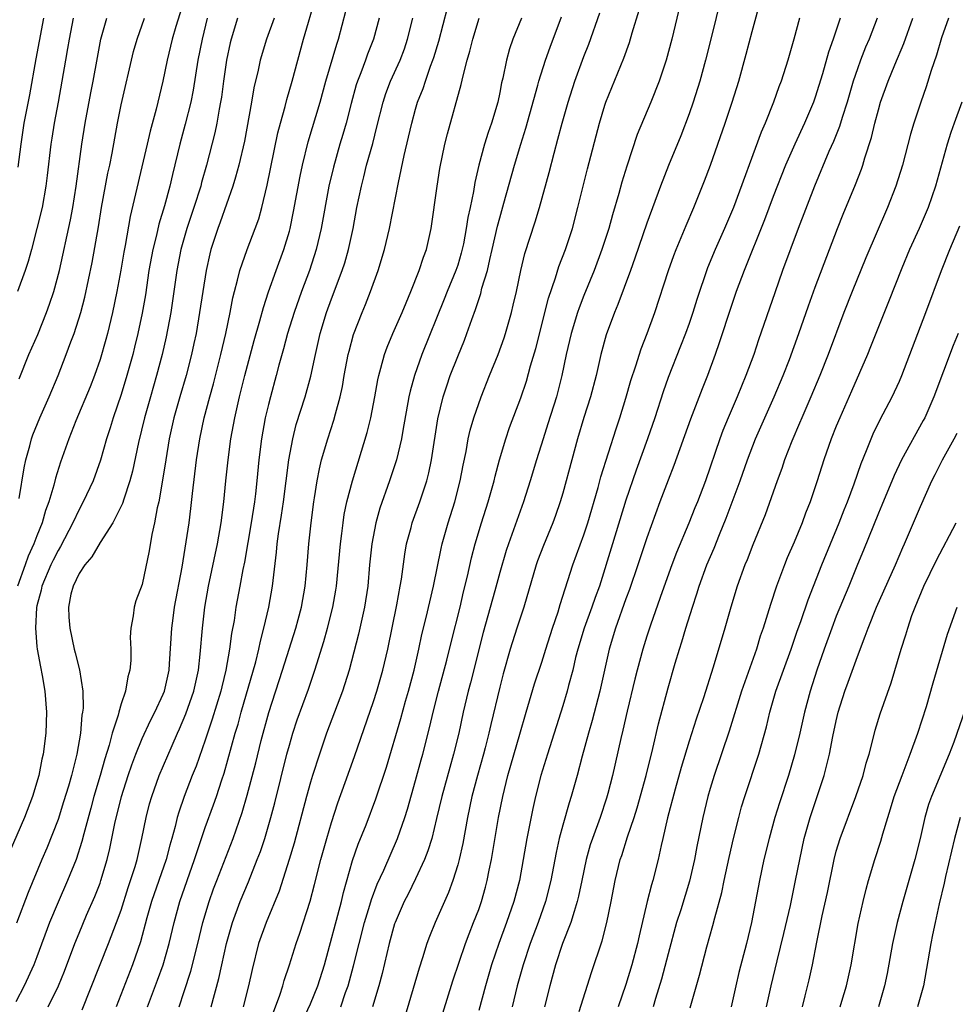
# Model space of a CAD drawing. Units: inches. Extents: x 2628000 to 2631000, y 1467000 to 1470000.
# Drawn here: x 2630681 to 2630770, y 1467383 to 1467477 of the extents above; entities that cross this region are included whole.
import ezdxf

# ---------------------------------------------------------------- set-up
doc = ezdxf.new("R2010")
doc.units = ezdxf.units.IN
doc.header["$MEASUREMENT"] = 0
doc.layers.add('LD26281467_2ft', color=242, linetype='Continuous')

msp = doc.modelspace()

# ---------------------------------------------------------------- linework, layer by layer
at = {"layer": 'LD26281467_2ft'}
for points, elevation in [([(2630697, 1467478.694), (2630696.208, 1467476.208), (2630695.856, 1467475), (2630695.375, 1467473), (2630694.98, 1467471), (2630694.324, 1467468.324), (2630693.754, 1467466.246), (2630693.478, 1467465), (2630691.856, 1467458.144), (2630691.371, 1467455.371), (2630691.248, 1467454.753), (2630690.966, 1467453.033), (2630690.598, 1467451), (2630690.188, 1467449), (2630689.711, 1467447), (2630689.562, 1467446.439), (2630689, 1467444.535), (2630688.46, 1467443), (2630688.054, 1467441.946), (2630686.695, 1467438.695), (2630686.024, 1467437), (2630685.23, 1467434.77), (2630684.746, 1467433.254), (2630684.594, 1467432.594), (2630684.124, 1467431), (2630683.818, 1467430.182), (2630683.504, 1467429), (2630683, 1467427.771), (2630682.715, 1467427), (2630682.171, 1467425.829), (2630681.863, 1467425), (2630681.15, 1467423)], 11030), ([(2630684.049, 1467383), (2630685.034, 1467385), (2630685.62, 1467386.38), (2630686.6, 1467389), (2630687, 1467390.011), (2630687.721, 1467391.722), (2630688.505, 1467393.495), (2630689, 1467394.759), (2630689.087, 1467395), (2630689.684, 1467397), (2630689.941, 1467398.059), (2630690.414, 1467400.414), (2630691.035, 1467403), (2630691.67, 1467405), (2630692.008, 1467405.992), (2630692.388, 1467407), (2630693, 1467408.5), (2630693.79, 1467410.21), (2630694.2, 1467411), (2630695, 1467412.729), (2630695.111, 1467413), (2630695.563, 1467415), (2630695.614, 1467415.614), (2630695.823, 1467419), (2630695.944, 1467419.944), (2630696.091, 1467421), (2630696.791, 1467424.791), (2630697.196, 1467427.197), (2630697.458, 1467429), (2630697.636, 1467430.363), (2630697.784, 1467431.784), (2630698.173, 1467435), (2630698.489, 1467437), (2630698.911, 1467439), (2630699.434, 1467441), (2630699.779, 1467442.221), (2630700.49, 1467445), (2630700.949, 1467447), (2630701.358, 1467449), (2630701.617, 1467450.383), (2630701.774, 1467451), (2630702.076, 1467452.076), (2630702.288, 1467453), (2630702.973, 1467455), (2630703.751, 1467457), (2630704.082, 1467457.919), (2630704.387, 1467459), (2630704.896, 1467461.104), (2630705.908, 1467466.092), (2630706.14, 1467467), (2630706.595, 1467468.595), (2630706.751, 1467469.249), (2630707.275, 1467471), (2630707.8, 1467473), (2630708.356, 1467475), (2630709.506, 1467479)], 11022), ([(2630744.311, 1467479), (2630743.352, 1467475), (2630742.817, 1467473), (2630742.144, 1467471), (2630741.365, 1467469), (2630740.067, 1467465.933), (2630739.072, 1467462.928), (2630738.611, 1467461.389), (2630738.322, 1467460.322), (2630737.717, 1467458.283), (2630737.36, 1467457), (2630736.713, 1467455), (2630735.974, 1467453), (2630735, 1467450.611), (2630734.544, 1467449.456), (2630734.391, 1467449), (2630733.78, 1467447), (2630733.311, 1467445), (2630732.894, 1467443), (2630732.384, 1467441), (2630731.584, 1467438.416), (2630731.115, 1467437), (2630730.479, 1467435), (2630729.885, 1467433), (2630729.249, 1467431), (2630727.818, 1467427), (2630727.612, 1467426.387), (2630727, 1467424.299), (2630726.53, 1467422.53), (2630725.418, 1467418.581), (2630724.206, 1467413.794), (2630723.985, 1467413), (2630723.512, 1467411), (2630723.098, 1467409), (2630722.61, 1467407), (2630722.242, 1467405.758), (2630721.49, 1467403), (2630721, 1467400.886), (2630720.53, 1467399), (2630720.174, 1467397.826), (2630719.852, 1467397), (2630719, 1467395.162), (2630718.291, 1467393.709), (2630717.919, 1467393), (2630717.042, 1467391), (2630717, 1467390.872), (2630716.487, 1467389), (2630715.821, 1467386.179), (2630715.494, 1467385), (2630714.891, 1467383)], 11002), ([(2630748.041, 1467479), (2630747.102, 1467475.102), (2630746.579, 1467473), (2630746.024, 1467471), (2630745.389, 1467469), (2630745, 1467467.879), (2630744.208, 1467465.792), (2630743.032, 1467462.968), (2630742.276, 1467461), (2630741, 1467457.503), (2630739.84, 1467454.16), (2630739.418, 1467453), (2630738.231, 1467449.769), (2630737.899, 1467449), (2630737.119, 1467446.881), (2630736.622, 1467445), (2630736.175, 1467443), (2630735.636, 1467441), (2630735, 1467439.01), (2630734.403, 1467437), (2630733.846, 1467435), (2630733, 1467431.836), (2630732.757, 1467431), (2630732.307, 1467429.693), (2630732.05, 1467429), (2630731.156, 1467426.844), (2630730.601, 1467425.399), (2630730.461, 1467425), (2630729.302, 1467421), (2630728.628, 1467419), (2630727.989, 1467417), (2630727.336, 1467414.664), (2630727, 1467413.397), (2630726.156, 1467409.845), (2630725.976, 1467409), (2630725.624, 1467407.623), (2630725.457, 1467407), (2630724.877, 1467405), (2630724.348, 1467403), (2630723.926, 1467401), (2630723.476, 1467398.524), (2630723.134, 1467397), (2630723, 1467396.508), (2630722.53, 1467395), (2630722.126, 1467393.874), (2630720.872, 1467391), (2630720.323, 1467389.677), (2630720.075, 1467389), (2630719.66, 1467387.66), (2630719.323, 1467386.677), (2630717.939, 1467381.939)], 11000), ([(2630721.596, 1467382.404), (2630722.54, 1467385.46), (2630723.739, 1467389), (2630724.077, 1467389.923), (2630724.515, 1467391), (2630725, 1467392.263), (2630725.261, 1467393), (2630725.644, 1467394.356), (2630725.813, 1467395), (2630725.998, 1467395.997), (2630726.204, 1467397), (2630726.896, 1467401), (2630727.294, 1467403), (2630727.783, 1467405), (2630728.925, 1467408.925), (2630729.51, 1467411), (2630730.312, 1467413.687), (2630731, 1467415.776), (2630731.369, 1467417), (2630732.008, 1467419), (2630732.542, 1467420.542), (2630732.752, 1467421.248), (2630733.94, 1467425), (2630735, 1467427.874), (2630735.376, 1467429), (2630736.357, 1467432.357), (2630736.622, 1467433.378), (2630738.056, 1467437.944), (2630738.417, 1467439), (2630739, 1467440.852), (2630739.474, 1467442.527), (2630739.948, 1467443.948), (2630740.437, 1467445.563), (2630741.015, 1467447), (2630741.739, 1467449), (2630743.041, 1467453), (2630743.562, 1467454.438), (2630743.779, 1467455), (2630744.718, 1467457.282), (2630745.456, 1467459), (2630746.475, 1467461.525), (2630747.032, 1467463), (2630748.446, 1467467), (2630749.108, 1467469), (2630749.721, 1467471), (2630750.439, 1467473.561), (2630751, 1467475.708), (2630751.893, 1467479)], 10998), ([(2630687.297, 1467382.702), (2630689.813, 1467389), (2630690.571, 1467391), (2630691, 1467392.195), (2630691.673, 1467394.326), (2630691.907, 1467395), (2630692.322, 1467396.322), (2630692.515, 1467397), (2630692.966, 1467399), (2630693.371, 1467401), (2630693.706, 1467402.294), (2630693.906, 1467403), (2630694.628, 1467405), (2630695.839, 1467407.84), (2630696.355, 1467409), (2630696.564, 1467409.436), (2630697.165, 1467410.836), (2630697.929, 1467413), (2630698.357, 1467415), (2630698.532, 1467416.532), (2630698.733, 1467419), (2630698.957, 1467421), (2630699.299, 1467423), (2630700.16, 1467427), (2630700.519, 1467429), (2630700.771, 1467431), (2630700.964, 1467433), (2630701.177, 1467435), (2630701.446, 1467437), (2630701.811, 1467439), (2630702.266, 1467441), (2630702.765, 1467443), (2630703.663, 1467446.337), (2630704.2, 1467448.2), (2630704.523, 1467449.477), (2630705.026, 1467450.974), (2630705.743, 1467453), (2630706.476, 1467455), (2630707, 1467456.743), (2630707.069, 1467457), (2630707.405, 1467458.595), (2630708.033, 1467461.967), (2630708.247, 1467463), (2630708.776, 1467465.224), (2630709.915, 1467469), (2630710.469, 1467471), (2630711.497, 1467474.503), (2630711.672, 1467475), (2630712.356, 1467477.644)], 11020), ([(2630696.526, 1467383), (2630697, 1467384.438), (2630697.617, 1467386.383), (2630698.295, 1467389), (2630698.78, 1467391), (2630699.364, 1467393), (2630699.79, 1467394.21), (2630700.089, 1467395), (2630701.654, 1467399), (2630702.524, 1467401.476), (2630703, 1467403.126), (2630703.801, 1467406.199), (2630704.328, 1467408.327), (2630705.037, 1467410.963), (2630706.36, 1467415), (2630707.606, 1467419), (2630707.833, 1467419.833), (2630708.137, 1467421), (2630708.484, 1467423), (2630708.682, 1467425), (2630708.86, 1467427), (2630709.068, 1467429), (2630709.312, 1467431), (2630709.383, 1467431.383), (2630709.628, 1467433), (2630709.852, 1467434.148), (2630710.066, 1467435), (2630710.643, 1467437), (2630711.227, 1467438.774), (2630711.378, 1467439.378), (2630711.829, 1467441), (2630712.044, 1467441.955), (2630712.223, 1467443), (2630712.599, 1467445), (2630712.672, 1467445.328), (2630713.097, 1467446.903), (2630713.909, 1467449), (2630714.234, 1467449.766), (2630714.723, 1467451), (2630715.446, 1467453), (2630716.054, 1467455), (2630716.526, 1467457), (2630717.371, 1467461.371), (2630717.922, 1467463.922), (2630718.338, 1467465.662), (2630718.63, 1467467), (2630719, 1467468.347), (2630719.19, 1467469), (2630719.709, 1467470.291), (2630719.931, 1467471), (2630720.423, 1467472.423), (2630720.653, 1467473), (2630720.739, 1467473.261), (2630721.196, 1467474.804), (2630722.027, 1467477.973)], 11014), ([(2630708.288, 1467381.712), (2630709, 1467383.291), (2630709.703, 1467385), (2630710.34, 1467387), (2630711.954, 1467393), (2630712.147, 1467393.853), (2630713, 1467396.921), (2630713.554, 1467398.446), (2630714.293, 1467400.293), (2630715.232, 1467402.768), (2630716.22, 1467405.78), (2630717.597, 1467410.403), (2630718.052, 1467412.052), (2630718.331, 1467413), (2630718.86, 1467415), (2630719.311, 1467417), (2630719.605, 1467418.395), (2630720.014, 1467420.013), (2630720.716, 1467423), (2630721.419, 1467426.581), (2630721.52, 1467427), (2630722.103, 1467429), (2630722.742, 1467431), (2630723.248, 1467433), (2630723.517, 1467434.483), (2630723.799, 1467435.799), (2630724.008, 1467437), (2630724.188, 1467437.812), (2630724.528, 1467439), (2630725.22, 1467441), (2630726.015, 1467443), (2630726.835, 1467445), (2630727.416, 1467446.584), (2630727.547, 1467447), (2630728.112, 1467449), (2630728.288, 1467449.713), (2630728.581, 1467451), (2630729, 1467453), (2630729.39, 1467454.61), (2630730.369, 1467457.631), (2630730.778, 1467459), (2630731.695, 1467462.305), (2630732.163, 1467464.163), (2630732.528, 1467465.472), (2630732.921, 1467467), (2630733.493, 1467469), (2630734.145, 1467471), (2630735, 1467473.345), (2630735.47, 1467474.53), (2630736.517, 1467477.483)], 11006), ([(2630711.9, 1467383), (2630712.343, 1467384.343), (2630712.583, 1467385), (2630713.107, 1467386.892), (2630713.622, 1467389), (2630714.153, 1467391), (2630714.663, 1467392.663), (2630714.807, 1467393.193), (2630715.352, 1467394.648), (2630715.983, 1467395.984), (2630717.284, 1467399), (2630717.97, 1467401), (2630718.221, 1467401.779), (2630719, 1467404.527), (2630719.521, 1467406.479), (2630719.673, 1467407), (2630720.362, 1467409.638), (2630720.664, 1467411), (2630721.169, 1467413), (2630721.959, 1467415.959), (2630722.367, 1467417.633), (2630723.228, 1467421), (2630723.564, 1467422.436), (2630723.94, 1467423.94), (2630724.321, 1467425.679), (2630724.668, 1467427), (2630725.27, 1467429), (2630725.902, 1467431), (2630726.468, 1467433), (2630726.564, 1467433.436), (2630726.992, 1467435), (2630727.59, 1467437), (2630727.942, 1467438.058), (2630729, 1467440.893), (2630729.529, 1467442.471), (2630729.921, 1467443.921), (2630730.416, 1467445.584), (2630731.626, 1467450.374), (2630732.302, 1467452.302), (2630732.627, 1467453.373), (2630733.257, 1467455), (2630733.903, 1467457), (2630734.436, 1467459), (2630735.338, 1467462.662), (2630736.479, 1467467), (2630737, 1467468.707), (2630737.1, 1467469), (2630738.808, 1467473.192), (2630739.326, 1467474.674), (2630739.587, 1467475.587), (2630740.262, 1467477.738)], 11004), ([(2630699.173, 1467477), (2630698.692, 1467475), (2630698.308, 1467473), (2630697.853, 1467470.147), (2630697.619, 1467469), (2630697.092, 1467466.907), (2630696.576, 1467465), (2630695.886, 1467462.114), (2630695.637, 1467461), (2630695.135, 1467459.135), (2630694.591, 1467457.409), (2630694.357, 1467456.357), (2630694.007, 1467455), (2630693.65, 1467453), (2630693.303, 1467450.697), (2630693, 1467448.952), (2630692.595, 1467447), (2630692.287, 1467445.713), (2630692.108, 1467445), (2630691.547, 1467443), (2630691, 1467441.218), (2630690.238, 1467439), (2630689.955, 1467438.045), (2630689.616, 1467437), (2630689.049, 1467434.951), (2630688.342, 1467433), (2630687.401, 1467431), (2630687, 1467430.28), (2630686.413, 1467429), (2630685.244, 1467426.756), (2630685, 1467426.377), (2630684.529, 1467425.471), (2630684.306, 1467425), (2630683.46, 1467423), (2630683.388, 1467422.613), (2630683, 1467421.125), (2630682.969, 1467420.969), (2630682.866, 1467419), (2630683, 1467417.261), (2630683.026, 1467417), (2630683.326, 1467415.326), (2630683.496, 1467414.504), (2630683.753, 1467413), (2630683.917, 1467411), (2630683.854, 1467409), (2630683.592, 1467407), (2630683.476, 1467406.524), (2630683.172, 1467405), (2630682.579, 1467403), (2630681.806, 1467401), (2630680.354, 1467397.646)], 11028), ([(2630705.563, 1467477), (2630704.835, 1467475), (2630704.235, 1467473), (2630704.033, 1467472.033), (2630703.633, 1467470.367), (2630703.399, 1467469), (2630702.723, 1467465.277), (2630702.198, 1467463), (2630701.863, 1467461.863), (2630701.634, 1467461), (2630700.417, 1467457.583), (2630700.189, 1467457), (2630699.546, 1467455), (2630699.433, 1467454.567), (2630699.085, 1467453), (2630698.765, 1467451), (2630698.467, 1467449), (2630698.123, 1467447), (2630697.928, 1467446.072), (2630697.698, 1467445), (2630697.171, 1467443), (2630696.574, 1467441), (2630696.013, 1467439), (2630695.567, 1467437), (2630695.237, 1467435), (2630694.948, 1467433.051), (2630694.579, 1467431), (2630694.433, 1467430.433), (2630694.159, 1467429), (2630693.907, 1467427.907), (2630693.652, 1467426.348), (2630693, 1467423.16), (2630692.412, 1467421.588), (2630692.236, 1467421), (2630692.153, 1467420.153), (2630691.91, 1467419), (2630691.862, 1467418.137), (2630691.912, 1467417), (2630691.909, 1467415.909), (2630691.841, 1467415), (2630691.635, 1467414.365), (2630691.415, 1467413), (2630691, 1467411.788), (2630690.773, 1467411), (2630690.71, 1467410.71), (2630690.157, 1467409), (2630689.868, 1467407.867), (2630689.441, 1467406.559), (2630689.002, 1467405), (2630688.409, 1467403), (2630688.118, 1467401.882), (2630687.447, 1467399.447), (2630687.276, 1467398.724), (2630686.719, 1467397), (2630685.917, 1467395), (2630685, 1467392.95), (2630684.195, 1467391), (2630683, 1467387.741), (2630682.709, 1467387), (2630681.773, 1467385), (2630681, 1467383.469)], 11024), ([(2630702.073, 1467477), (2630701.47, 1467475), (2630701.375, 1467474.626), (2630701.022, 1467473), (2630700.738, 1467471), (2630700.539, 1467469.461), (2630700.464, 1467469), (2630700.32, 1467468.32), (2630700.09, 1467467), (2630699.901, 1467466.099), (2630699.116, 1467463), (2630698.652, 1467461.348), (2630698.569, 1467461), (2630697.926, 1467459), (2630697.245, 1467457), (2630696.687, 1467455), (2630696.312, 1467453), (2630695.727, 1467449), (2630695.299, 1467446.7), (2630694.911, 1467445), (2630694.37, 1467443), (2630693.78, 1467441), (2630693.214, 1467439), (2630692.643, 1467436.643), (2630692.087, 1467433.913), (2630691.842, 1467433), (2630691.249, 1467431.249), (2630691.141, 1467430.859), (2630690.21, 1467429), (2630689, 1467427.153), (2630688.225, 1467425.775), (2630687.548, 1467425), (2630687, 1467424.176), (2630686.433, 1467423), (2630686.234, 1467422.234), (2630685.988, 1467421), (2630686.029, 1467420.029), (2630686.109, 1467419), (2630686.547, 1467417), (2630686.646, 1467416.646), (2630687.03, 1467415.03), (2630687.348, 1467413), (2630687.38, 1467411.38), (2630687.339, 1467411), (2630687.28, 1467410.72), (2630687.132, 1467409), (2630686.775, 1467407), (2630686.269, 1467405), (2630685.984, 1467403.984), (2630685.528, 1467402.471), (2630685, 1467400.809), (2630683.928, 1467398.072), (2630683.46, 1467397), (2630682.15, 1467393.85), (2630681.047, 1467390.953)], 11026), ([(2630686.437, 1467477), (2630686.056, 1467475), (2630685.909, 1467474.091), (2630685.705, 1467473), (2630685.375, 1467471), (2630685.024, 1467469), (2630684.648, 1467467), (2630684.416, 1467465.584), (2630684.323, 1467465), (2630683.981, 1467462.019), (2630683.847, 1467461), (2630683.484, 1467459), (2630683, 1467456.98), (2630682.478, 1467455), (2630682.156, 1467453.844), (2630681.893, 1467453), (2630681.163, 1467451)], 11036), ([(2630683.627, 1467477), (2630683.214, 1467474.787), (2630682.882, 1467473.118), (2630682.289, 1467469.711), (2630681.766, 1467467), (2630681.465, 1467465), (2630681.171, 1467462.829)], 11038), ([(2630681.298, 1467442.702), (2630682.232, 1467445), (2630683.089, 1467446.911), (2630683.918, 1467449), (2630684.201, 1467449.798), (2630684.589, 1467451), (2630685.129, 1467453), (2630686.183, 1467457.817), (2630686.405, 1467459), (2630686.721, 1467461), (2630687.268, 1467465), (2630687.591, 1467467), (2630688.116, 1467469.884), (2630688.339, 1467471), (2630688.746, 1467473.254), (2630689.083, 1467475), (2630689.632, 1467477)], 11034), ([(2630681.307, 1467431.307), (2630681.778, 1467434.222), (2630681.945, 1467435), (2630682.318, 1467436.318), (2630682.486, 1467437), (2630682.612, 1467437.388), (2630683.261, 1467439), (2630684.152, 1467441), (2630685.007, 1467443), (2630685.786, 1467445), (2630686.229, 1467446.229), (2630686.524, 1467447), (2630687.163, 1467449), (2630687.548, 1467450.451), (2630688.253, 1467453.747), (2630688.842, 1467457.158), (2630689.14, 1467459), (2630689.752, 1467462.248), (2630689.925, 1467463), (2630690.165, 1467464.165), (2630690.665, 1467467), (2630691, 1467468.745), (2630692.184, 1467473.816), (2630692.511, 1467475), (2630693.236, 1467477)], 11032), ([(2630715.526, 1467477), (2630715.012, 1467475), (2630714.44, 1467473.56), (2630714.246, 1467473), (2630713.795, 1467471.795), (2630713.468, 1467471), (2630713.355, 1467470.645), (2630712.86, 1467468.86), (2630712.383, 1467467), (2630712.077, 1467465.922), (2630711.794, 1467465), (2630711.179, 1467462.82), (2630710.762, 1467461), (2630710.02, 1467457), (2630709.551, 1467455), (2630708.897, 1467453), (2630708.152, 1467451), (2630707.448, 1467449), (2630706.827, 1467447), (2630706.449, 1467445.55), (2630706.002, 1467444.003), (2630705.747, 1467443), (2630705.194, 1467441), (2630705, 1467440.251), (2630704.707, 1467439), (2630704.344, 1467437), (2630704.102, 1467435), (2630703.909, 1467433), (2630703.771, 1467431.771), (2630703.67, 1467431), (2630703.351, 1467429), (2630702.718, 1467425.281), (2630702.566, 1467424.566), (2630702.294, 1467423), (2630701.922, 1467421), (2630701.737, 1467419.737), (2630701.503, 1467418.497), (2630701.314, 1467417), (2630700.963, 1467415), (2630700.574, 1467413.426), (2630700.485, 1467413), (2630699.672, 1467410.328), (2630699.209, 1467409), (2630699, 1467408.345), (2630698.126, 1467405.874), (2630697.767, 1467405), (2630696.985, 1467403), (2630696.484, 1467401.516), (2630696.34, 1467401), (2630696.14, 1467400.14), (2630695.824, 1467399), (2630695.63, 1467398.369), (2630695.278, 1467397), (2630693.887, 1467393), (2630693.449, 1467391.449), (2630692.842, 1467389.158), (2630692.091, 1467387), (2630690.518, 1467383)], 11018), ([(2630693.504, 1467383), (2630694.472, 1467385.528), (2630694.984, 1467387), (2630695.564, 1467389), (2630696.037, 1467391), (2630696.589, 1467393), (2630697.992, 1467397), (2630698.225, 1467397.775), (2630699, 1467400.031), (2630699.789, 1467402.211), (2630700.059, 1467403), (2630700.561, 1467404.561), (2630700.789, 1467405.211), (2630701.855, 1467409), (2630702.125, 1467409.875), (2630702.428, 1467411), (2630703.809, 1467415.808), (2630704.101, 1467417), (2630704.246, 1467417.755), (2630704.581, 1467419), (2630705.036, 1467421), (2630705.388, 1467423), (2630705.768, 1467426.233), (2630705.836, 1467427), (2630705.963, 1467427.963), (2630706.262, 1467429.738), (2630706.435, 1467431), (2630706.94, 1467435), (2630707.312, 1467437), (2630707.656, 1467438.344), (2630708.502, 1467441), (2630709.05, 1467442.95), (2630709.482, 1467445), (2630709.937, 1467447), (2630710.528, 1467449), (2630711, 1467450.317), (2630712.022, 1467453), (2630712.262, 1467453.738), (2630712.626, 1467455), (2630713.052, 1467457), (2630713.425, 1467459), (2630713.842, 1467461), (2630714.084, 1467461.916), (2630714.347, 1467463), (2630714.918, 1467465.082), (2630715.329, 1467466.671), (2630715.902, 1467469), (2630716.172, 1467469.828), (2630716.613, 1467471), (2630717.523, 1467473), (2630717.93, 1467474.07), (2630718.244, 1467475), (2630718.724, 1467477)], 11016), ([(2630699.557, 1467383), (2630700.301, 1467385.699), (2630700.572, 1467387), (2630701.021, 1467389), (2630701.593, 1467391), (2630702.317, 1467393), (2630703.107, 1467394.893), (2630703.951, 1467397), (2630704.24, 1467397.76), (2630704.651, 1467399), (2630705.245, 1467401), (2630705.612, 1467402.387), (2630706.77, 1467407), (2630707, 1467407.886), (2630707.318, 1467409), (2630707.729, 1467410.271), (2630708.805, 1467413.195), (2630709.426, 1467415), (2630709.594, 1467415.594), (2630710.266, 1467417.734), (2630710.622, 1467419), (2630711.141, 1467421), (2630711.408, 1467422.592), (2630711.467, 1467423), (2630711.846, 1467427), (2630711.986, 1467427.986), (2630712.101, 1467429), (2630712.211, 1467429.789), (2630712.468, 1467431), (2630712.985, 1467433.015), (2630714.389, 1467437.611), (2630714.729, 1467439), (2630715.113, 1467441), (2630715.397, 1467442.603), (2630715.489, 1467443), (2630715.7, 1467443.7), (2630716.033, 1467445), (2630716.289, 1467445.712), (2630716.836, 1467447), (2630717.725, 1467449), (2630718.09, 1467449.91), (2630718.562, 1467451), (2630719.34, 1467453), (2630719.74, 1467454.26), (2630720.024, 1467455), (2630720.468, 1467457), (2630721.042, 1467461), (2630721.313, 1467462.687), (2630721.787, 1467465), (2630722.023, 1467465.977), (2630723.335, 1467470.665), (2630723.512, 1467471.512), (2630723.909, 1467473), (2630724.156, 1467473.844), (2630724.433, 1467475), (2630725.052, 1467477)], 11012), ([(2630729.054, 1467477), (2630728.257, 1467475), (2630727.935, 1467474.065), (2630727.646, 1467473), (2630727.29, 1467471.29), (2630727.17, 1467470.83), (2630727, 1467469.926), (2630726.803, 1467469), (2630726.211, 1467467), (2630725.888, 1467466.112), (2630725.547, 1467465), (2630725.004, 1467463), (2630724.637, 1467461.363), (2630724.501, 1467460.501), (2630724.187, 1467459), (2630723.967, 1467458.033), (2630723.821, 1467457), (2630723.547, 1467455.547), (2630723.343, 1467454.657), (2630723, 1467453.514), (2630722.83, 1467453), (2630722.008, 1467451), (2630721.729, 1467450.272), (2630719.603, 1467445), (2630718.886, 1467443), (2630718.477, 1467441.523), (2630718.365, 1467441), (2630717.777, 1467437.778), (2630717.655, 1467437), (2630717.17, 1467435), (2630716.514, 1467433), (2630715.607, 1467430.393), (2630715.214, 1467429), (2630714.838, 1467427), (2630714.631, 1467425), (2630714.447, 1467423), (2630714.145, 1467421), (2630713.586, 1467418.414), (2630712.694, 1467415), (2630712.063, 1467413), (2630710.536, 1467409), (2630709.848, 1467407), (2630709.199, 1467405), (2630709, 1467404.357), (2630708.626, 1467403), (2630707.446, 1467398.554), (2630706.993, 1467397.007), (2630706.021, 1467393.979), (2630704.79, 1467391), (2630704.077, 1467389), (2630703.451, 1467386.549), (2630703.127, 1467385), (2630702.614, 1467383)], 11010), ([(2630705.499, 1467382.501), (2630706.092, 1467384.092), (2630706.379, 1467385), (2630706.505, 1467385.494), (2630707.015, 1467387), (2630707.63, 1467389), (2630707.989, 1467390.011), (2630708.964, 1467393.035), (2630709.384, 1467394.616), (2630709.984, 1467397), (2630710.545, 1467399), (2630711, 1467400.531), (2630711.607, 1467402.393), (2630712.312, 1467404.312), (2630713.2, 1467406.801), (2630715, 1467412.023), (2630715.313, 1467413), (2630715.885, 1467415), (2630716.345, 1467417), (2630717.212, 1467421.212), (2630717.545, 1467423), (2630717.65, 1467423.65), (2630717.968, 1467426.032), (2630718.142, 1467427), (2630718.581, 1467428.58), (2630718.684, 1467429), (2630719.406, 1467431), (2630719.583, 1467431.583), (2630720.052, 1467433), (2630720.252, 1467433.748), (2630720.501, 1467435), (2630721.099, 1467438.901), (2630721.613, 1467441), (2630721.956, 1467442.044), (2630722.296, 1467443), (2630723, 1467444.825), (2630723.635, 1467446.365), (2630723.879, 1467447), (2630724.336, 1467448.337), (2630724.707, 1467449.294), (2630725, 1467450.254), (2630725.191, 1467450.809), (2630725.308, 1467451.308), (2630725.826, 1467453), (2630726.049, 1467454.049), (2630726.291, 1467455), (2630726.783, 1467457.216), (2630727, 1467458.019), (2630727.404, 1467459.403), (2630728.404, 1467463), (2630729.005, 1467465), (2630729.482, 1467466.518), (2630730.612, 1467470.611), (2630730.707, 1467471), (2630731.353, 1467473), (2630731.782, 1467474.218), (2630732.876, 1467477.124)], 11008), ([(2630755.498, 1467477), (2630754.967, 1467475), (2630754.39, 1467473), (2630753.757, 1467471), (2630753.546, 1467470.454), (2630753.038, 1467469), (2630752.241, 1467467), (2630751.864, 1467466.136), (2630749.23, 1467459), (2630748.371, 1467457), (2630747.481, 1467455), (2630746.763, 1467453.237), (2630745.746, 1467450.254), (2630745.359, 1467449), (2630745, 1467447.968), (2630744.65, 1467447), (2630744.193, 1467445.807), (2630743, 1467442.813), (2630742.535, 1467441.465), (2630741.753, 1467439), (2630741.062, 1467437), (2630739.981, 1467434.019), (2630739, 1467431.171), (2630737.728, 1467427), (2630736.473, 1467423), (2630736.075, 1467421.925), (2630735.765, 1467421), (2630735.016, 1467419), (2630734.412, 1467417), (2630734.212, 1467416.212), (2630733.937, 1467415), (2630733.544, 1467413.544), (2630733.415, 1467413), (2630733, 1467411.616), (2630731.535, 1467407), (2630730.918, 1467405), (2630730.412, 1467403), (2630730.145, 1467401.855), (2630729.562, 1467399), (2630728.867, 1467395), (2630728.355, 1467393), (2630727.655, 1467391), (2630726.905, 1467389), (2630726.22, 1467387), (2630725.633, 1467385), (2630725, 1467382.651)], 10996), ([(2630759.367, 1467477), (2630758.694, 1467475), (2630758.255, 1467473.745), (2630757.683, 1467471.683), (2630757, 1467469.475), (2630756.833, 1467469), (2630755.983, 1467467), (2630755.054, 1467465), (2630754.181, 1467463), (2630753, 1467460.03), (2630752.177, 1467457.823), (2630750.234, 1467453), (2630749.494, 1467451), (2630749, 1467449.587), (2630747.87, 1467446.13), (2630747.475, 1467445), (2630746.746, 1467443), (2630746.245, 1467441.755), (2630745.128, 1467438.871), (2630743.554, 1467434.446), (2630743, 1467433.077), (2630742.213, 1467431), (2630741, 1467427.578), (2630740.144, 1467425), (2630739.332, 1467422.668), (2630739, 1467421.795), (2630738.002, 1467419), (2630737.399, 1467417), (2630736.515, 1467413), (2630735.786, 1467410.215), (2630735.425, 1467409), (2630734.826, 1467406.826), (2630734.348, 1467405), (2630733.801, 1467403), (2630733.601, 1467402.399), (2630733, 1467400.262), (2630732.663, 1467399), (2630732.349, 1467397.651), (2630731.858, 1467395), (2630731.364, 1467393), (2630730.653, 1467391), (2630729.888, 1467389), (2630729.216, 1467387), (2630728.67, 1467385), (2630728.169, 1467383)], 10994), ([(2630762.897, 1467477), (2630762.118, 1467475), (2630761.782, 1467474.218), (2630761.306, 1467473), (2630761, 1467472.161), (2630760.615, 1467471), (2630760.029, 1467469), (2630759.558, 1467467.558), (2630759.307, 1467466.693), (2630758.733, 1467465.267), (2630758.299, 1467464.299), (2630756.921, 1467461), (2630755.36, 1467457), (2630753.894, 1467453), (2630753.14, 1467450.86), (2630751.61, 1467446.39), (2630751.151, 1467445), (2630750.409, 1467443), (2630749.99, 1467442.01), (2630749.589, 1467441), (2630748.72, 1467439), (2630748.211, 1467437.789), (2630747.92, 1467437), (2630746.567, 1467433), (2630745.797, 1467431), (2630745.561, 1467430.439), (2630744.989, 1467428.989), (2630743.818, 1467426.182), (2630743.369, 1467425), (2630742.446, 1467422.446), (2630741.373, 1467419.372), (2630741, 1467418.249), (2630740.607, 1467417), (2630740.051, 1467415), (2630739.84, 1467414.16), (2630739.104, 1467411.105), (2630738.702, 1467409.298), (2630738.503, 1467408.503), (2630737.728, 1467405), (2630737.291, 1467403.291), (2630737.162, 1467402.838), (2630736.54, 1467401), (2630735.808, 1467399), (2630735.609, 1467398.391), (2630735.21, 1467397), (2630734.79, 1467395), (2630734.499, 1467393.502), (2630734.375, 1467393), (2630734.065, 1467392.065), (2630733.769, 1467391), (2630732.981, 1467389), (2630732.314, 1467387), (2630731.769, 1467385), (2630731.259, 1467383)], 10992), ([(2630734.555, 1467382.556), (2630735.728, 1467386.272), (2630736.741, 1467389.259), (2630737.191, 1467391), (2630737.596, 1467393), (2630737.971, 1467395), (2630738.464, 1467397), (2630738.604, 1467397.396), (2630739.157, 1467399.158), (2630739.781, 1467401), (2630740.076, 1467401.924), (2630740.917, 1467405), (2630741.569, 1467407.569), (2630742.101, 1467409.899), (2630743, 1467413.322), (2630743.68, 1467415.68), (2630744.084, 1467417), (2630744.315, 1467417.684), (2630744.698, 1467419), (2630745.318, 1467421), (2630745.746, 1467422.254), (2630745.971, 1467423), (2630746.7, 1467425), (2630747.385, 1467426.615), (2630747.883, 1467427.883), (2630748.538, 1467429.462), (2630749.867, 1467433), (2630750.567, 1467435), (2630751.333, 1467437), (2630753.091, 1467441), (2630753.939, 1467443), (2630754.541, 1467444.541), (2630755.436, 1467447), (2630756.358, 1467449.642), (2630757, 1467451.41), (2630758.344, 1467455), (2630759.109, 1467457), (2630759.653, 1467458.347), (2630760.831, 1467461.169), (2630761.385, 1467462.615), (2630761.514, 1467463), (2630761.72, 1467463.719), (2630762.352, 1467465.648), (2630762.667, 1467467), (2630763, 1467468.271), (2630763.209, 1467469), (2630763.925, 1467471), (2630764.558, 1467472.558), (2630765.416, 1467474.584), (2630766.273, 1467477)], 10990), ([(2630769.67, 1467477), (2630769, 1467475.108), (2630768.528, 1467473.472), (2630768.015, 1467472.014), (2630767.538, 1467470.462), (2630767.028, 1467469), (2630766.371, 1467467), (2630766.056, 1467465.944), (2630765.289, 1467463), (2630764.665, 1467461), (2630763.88, 1467459), (2630761.804, 1467454.196), (2630760.504, 1467451), (2630759.728, 1467449), (2630758.24, 1467445), (2630757.443, 1467443), (2630756.588, 1467441), (2630755.709, 1467439), (2630755.507, 1467438.493), (2630754.766, 1467436.766), (2630754.089, 1467435), (2630753.817, 1467434.183), (2630753.373, 1467433), (2630752.221, 1467429.779), (2630751.072, 1467426.928), (2630750.517, 1467425.484), (2630750.315, 1467425), (2630749.586, 1467423), (2630748.959, 1467421), (2630748.388, 1467419), (2630747.301, 1467415.302), (2630746.368, 1467412.368), (2630745.667, 1467410.333), (2630745, 1467408.256), (2630744.252, 1467405.747), (2630743.672, 1467403.672), (2630742.961, 1467400.961), (2630742.513, 1467399), (2630742.344, 1467398.344), (2630742.056, 1467397), (2630741.549, 1467395), (2630741.418, 1467394.582), (2630741.014, 1467393), (2630740.252, 1467389.748), (2630740.095, 1467389), (2630739.57, 1467387), (2630739, 1467385.13), (2630738.263, 1467383)], 10988), ([(2630770.949, 1467469), (2630770.197, 1467467), (2630769.886, 1467466.114), (2630769.526, 1467465), (2630768.424, 1467461), (2630767.739, 1467459), (2630766.873, 1467457), (2630765.968, 1467455), (2630765.23, 1467453.231), (2630763.966, 1467450.034), (2630763, 1467447.654), (2630762.258, 1467445.741), (2630761.956, 1467445), (2630760.459, 1467441.541), (2630759.329, 1467439), (2630759, 1467438.194), (2630758.523, 1467437), (2630757.823, 1467435), (2630757.185, 1467433), (2630756.515, 1467431), (2630756.085, 1467429.915), (2630755.759, 1467429), (2630755, 1467427.169), (2630754.335, 1467425.665), (2630754.069, 1467425), (2630753.326, 1467423), (2630752.745, 1467421.255), (2630752.047, 1467419), (2630751.776, 1467418.224), (2630751.409, 1467417), (2630749.986, 1467413), (2630748.801, 1467409.199), (2630747.378, 1467405), (2630747, 1467403.748), (2630746.786, 1467403), (2630746.313, 1467401), (2630745.752, 1467398.248), (2630745.518, 1467397), (2630745.056, 1467394.945), (2630744.21, 1467392.21), (2630743.816, 1467391), (2630743, 1467388.048), (2630742.365, 1467385.635), (2630741.799, 1467383.8), (2630741.572, 1467383)], 10986), ([(2630745.109, 1467382.891), (2630745.983, 1467386.017), (2630746.687, 1467388.687), (2630747.274, 1467390.726), (2630747.447, 1467391.447), (2630748.127, 1467393.873), (2630748.348, 1467395), (2630748.81, 1467397.19), (2630749.23, 1467399), (2630749.724, 1467401), (2630749.994, 1467402.006), (2630750.301, 1467403), (2630751.629, 1467407), (2630752.374, 1467409.626), (2630752.695, 1467411), (2630753.255, 1467413), (2630754.694, 1467417), (2630755.286, 1467418.715), (2630755.625, 1467419.625), (2630756.328, 1467421.672), (2630757.609, 1467425), (2630759.263, 1467429), (2630759.746, 1467430.254), (2630760.058, 1467431), (2630760.701, 1467432.7), (2630761.358, 1467434.642), (2630761.882, 1467435.883), (2630762.312, 1467437), (2630762.518, 1467437.482), (2630763.184, 1467438.816), (2630764.322, 1467441), (2630765, 1467442.477), (2630765.222, 1467443), (2630767.52, 1467449), (2630769.014, 1467453), (2630769.806, 1467455), (2630770.76, 1467457.24)], 10984), ([(2630770.577, 1467447), (2630770.123, 1467445.877), (2630768.276, 1467441), (2630767.409, 1467439), (2630767.272, 1467438.728), (2630765.199, 1467435), (2630764.489, 1467433.511), (2630763.32, 1467430.679), (2630763, 1467429.937), (2630761.579, 1467426.422), (2630761, 1467425.051), (2630760.181, 1467423), (2630759, 1467420.134), (2630758.56, 1467419), (2630757.837, 1467417), (2630757.146, 1467415), (2630756.514, 1467413), (2630755.986, 1467411), (2630755.533, 1467409), (2630755.037, 1467406.964), (2630754.452, 1467405), (2630753.6, 1467402.401), (2630753.171, 1467401), (2630752.616, 1467399), (2630752.122, 1467397), (2630751.689, 1467395), (2630750.945, 1467391), (2630750.451, 1467389), (2630749.738, 1467386.262), (2630749.438, 1467385), (2630749, 1467382.999)], 10982), ([(2630752.378, 1467383), (2630752.802, 1467385), (2630753.369, 1467387.369), (2630754.024, 1467389.976), (2630754.63, 1467392.63), (2630755.136, 1467395), (2630755.522, 1467397), (2630755.947, 1467399), (2630756.508, 1467401), (2630756.626, 1467401.373), (2630757.192, 1467403), (2630757.857, 1467405), (2630758.127, 1467406.127), (2630758.363, 1467407), (2630758.68, 1467408.68), (2630759, 1467410.189), (2630759.191, 1467411), (2630759.822, 1467413), (2630760.141, 1467413.859), (2630761, 1467416.293), (2630761.753, 1467418.247), (2630762.014, 1467419), (2630762.837, 1467421), (2630764.616, 1467425), (2630765.335, 1467426.665), (2630765.495, 1467427), (2630767, 1467430.551), (2630768.093, 1467433), (2630768.405, 1467433.595), (2630769.104, 1467435), (2630770.214, 1467437), (2630770.482, 1467437.518)], 10980), ([(2630755.778, 1467383), (2630756.052, 1467384.052), (2630756.425, 1467385.575), (2630756.739, 1467387), (2630757.154, 1467389.154), (2630757.661, 1467391.66), (2630758.151, 1467393.849), (2630758.792, 1467397), (2630759, 1467397.809), (2630759.356, 1467399), (2630760.871, 1467403), (2630761.54, 1467405), (2630761.833, 1467406.167), (2630762.109, 1467407), (2630762.514, 1467408.514), (2630762.7, 1467409.3), (2630763.163, 1467410.837), (2630764.201, 1467413.8), (2630765.169, 1467417), (2630765.625, 1467418.375), (2630765.8, 1467419), (2630766.194, 1467420.194), (2630766.484, 1467421), (2630767.321, 1467423), (2630768.533, 1467425.467), (2630770.411, 1467429)], 10978), ([(2630759.374, 1467383), (2630759.535, 1467383.535), (2630759.966, 1467385), (2630760.399, 1467387), (2630761.091, 1467390.909), (2630761.55, 1467393), (2630761.828, 1467394.172), (2630762.064, 1467395), (2630762.674, 1467397), (2630763.245, 1467398.756), (2630763.426, 1467399.426), (2630763.895, 1467401), (2630764.168, 1467401.832), (2630764.517, 1467403), (2630765.25, 1467405), (2630766.018, 1467407), (2630766.746, 1467409), (2630767.561, 1467411.562), (2630768.208, 1467413.792), (2630769.582, 1467418.418), (2630770.48, 1467421)], 10976), ([(2630771.26, 1467411.26), (2630770.17, 1467408.17), (2630769.725, 1467407), (2630768.042, 1467403), (2630767.778, 1467402.222), (2630767.421, 1467401), (2630766.971, 1467399), (2630766.47, 1467397), (2630765.322, 1467393), (2630764.793, 1467391), (2630764.35, 1467389), (2630763.839, 1467386.161), (2630763.595, 1467385), (2630763, 1467383)], 10974), ([(2630770.779, 1467401), (2630770.247, 1467399), (2630769.386, 1467395.386), (2630769.255, 1467394.745), (2630768.778, 1467392.778), (2630768.388, 1467391), (2630768.161, 1467389.84), (2630767.973, 1467389), (2630767.28, 1467385), (2630766.735, 1467383)], 10972)]:
    msp.add_lwpolyline(points, dxfattribs=dict(at, elevation=elevation))

doc.saveas('drawing.dxf')
